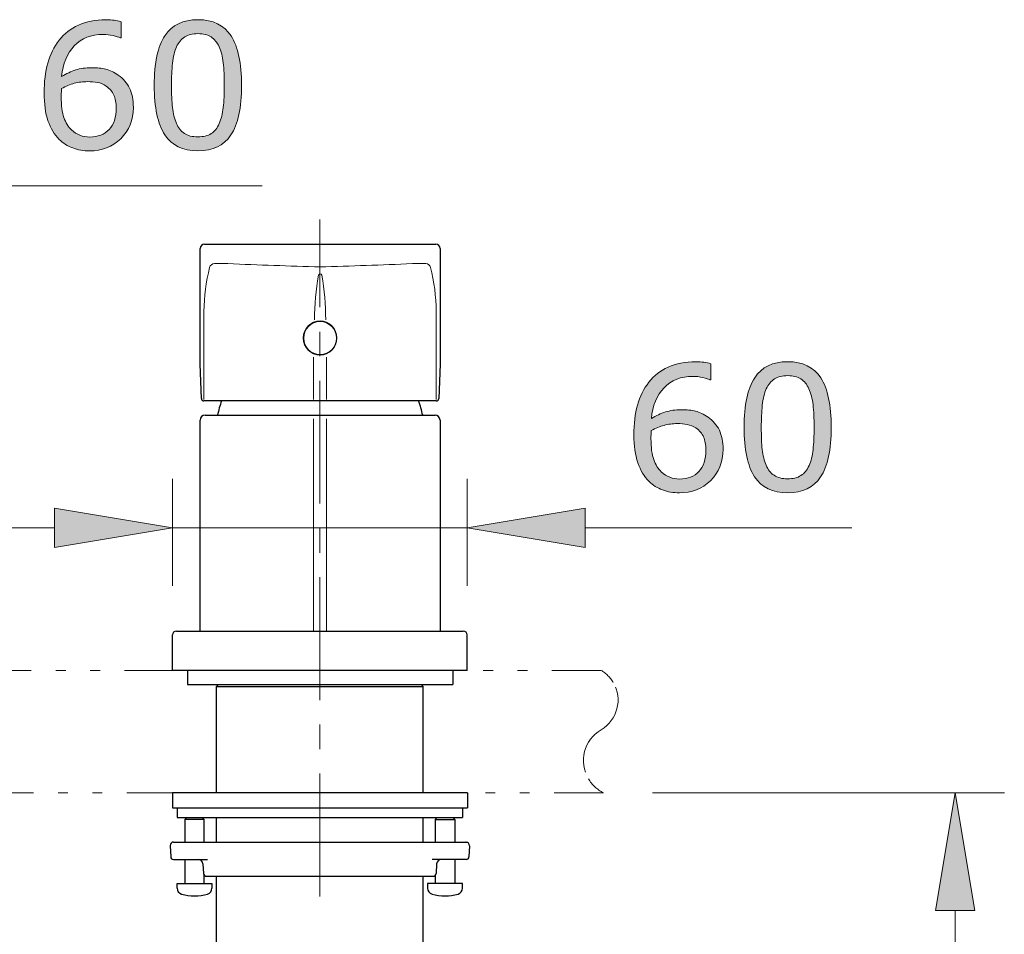
# Model space of a CAD drawing. Units: inches. Extents: x 5 to 63, y 5 to 46.9.
# Drawn here: x 25.2 to 35.2, y 14.3 to 23.6 of the extents above; entities that cross this region are included whole.
import ezdxf

# ---------------------------------------------------------------- set-up
doc = ezdxf.new("R2010")
doc.units = ezdxf.units.IN
doc.header["$MEASUREMENT"] = 0
doc.linetypes.add('CENTER', pattern=[2, 1.25, -0.25, 0.25, -0.25])
doc.linetypes.add('DIVIDE', pattern=[1.25, 0.5, -0.25, 0, -0.25, 0, -0.25])
for name, color, linetype, lineweight in [('Bayang', 7, 'DIVIDE', 13), ('BENDA', 7, 'Continuous', 30), ('BIDANG', 7, 'Continuous', 13), ('CENTER', 7, 'CENTER', 13), ('UKUR', 7, 'Continuous', 13)]:
    doc.layers.add(name, color=color, linetype=linetype, lineweight=lineweight)

msp = doc.modelspace()

# ---------------------------------------------------------------- hatches: boundary and pattern name
at = {"layer": 'UKUR'}
h = msp.add_hatch(color=256, dxfattribs=at)
h.dxf.hatch_style = 2
edge = h.paths.add_edge_path()
edge.add_spline(control_points=[(26.376, 22.752), (26.376, 22.622), (26.333, 22.516), (26.247, 22.433), (26.161, 22.351), (26.056, 22.309), (25.931, 22.309), (25.868, 22.309), (25.81, 22.319), (25.759, 22.339), (25.707, 22.358), (25.661, 22.387), (25.622, 22.426), (25.572, 22.474), (25.534, 22.537), (25.507, 22.615), (25.481, 22.694), (25.468, 22.789), (25.468, 22.9), (25.468, 23.014), (25.48, 23.115), (25.504, 23.202), (25.529, 23.29), (25.567, 23.368), (25.621, 23.437), (25.671, 23.501), (25.737, 23.552), (25.817, 23.589), (25.896, 23.625), (25.989, 23.643), (26.096, 23.643), (26.13, 23.643), (26.158, 23.642), (26.181, 23.639), (26.204, 23.636), (26.227, 23.631), (26.251, 23.624), (26.251, 23.624), (26.251, 23.459), (26.251, 23.459), (26.251, 23.459), (26.242, 23.459), (26.242, 23.459), (26.226, 23.468), (26.202, 23.476), (26.169, 23.483), (26.137, 23.491), (26.104, 23.495), (26.07, 23.495), (25.946, 23.495), (25.848, 23.457), (25.774, 23.379), (25.701, 23.302), (25.658, 23.198), (25.646, 23.066), (25.694, 23.096), (25.742, 23.118), (25.789, 23.133), (25.835, 23.148), (25.89, 23.156), (25.951, 23.156), (26.005, 23.156), (26.054, 23.151), (26.095, 23.141), (26.137, 23.131), (26.18, 23.11), (26.223, 23.08), (26.274, 23.045), (26.312, 23), (26.337, 22.947), (26.363, 22.894), (26.376, 22.829), (26.376, 22.752)], knot_values=[0, 0, 0, 0, 1, 1, 1, 2, 2, 2, 3, 3, 3, 4, 4, 4, 5, 5, 5, 6, 6, 6, 7, 7, 7, 8, 8, 8, 9, 9, 9, 10, 10, 10, 11, 11, 11, 12, 12, 12, 13, 13, 13, 14, 14, 14, 15, 15, 15, 16, 16, 16, 17, 17, 17, 18, 18, 18, 19, 19, 19, 20, 20, 20, 21, 21, 21, 22, 22, 22, 23, 23, 23, 24, 24, 24, 24], degree=3, periodic=0)
edge = h.paths.add_edge_path()
edge.add_spline(control_points=[(26.201, 22.746), (26.201, 22.799), (26.193, 22.843), (26.177, 22.878), (26.161, 22.913), (26.135, 22.944), (26.099, 22.969), (26.073, 22.988), (26.044, 23), (26.011, 23.006), (25.979, 23.012), (25.945, 23.014), (25.911, 23.014), (25.862, 23.014), (25.816, 23.009), (25.774, 22.997), (25.732, 22.986), (25.689, 22.968), (25.645, 22.944), (25.644, 22.931), (25.643, 22.919), (25.643, 22.907), (25.642, 22.895), (25.642, 22.881), (25.642, 22.863), (25.642, 22.772), (25.651, 22.7), (25.669, 22.648), (25.688, 22.595), (25.714, 22.554), (25.747, 22.523), (25.773, 22.498), (25.802, 22.48), (25.832, 22.468), (25.863, 22.456), (25.896, 22.45), (25.933, 22.45), (26.016, 22.45), (26.081, 22.475), (26.129, 22.526), (26.177, 22.577), (26.201, 22.65), (26.201, 22.746)], knot_values=[0, 0, 0, 0, 1, 1, 1, 2, 2, 2, 3, 3, 3, 4, 4, 4, 5, 5, 5, 6, 6, 6, 7, 7, 7, 8, 8, 8, 9, 9, 9, 10, 10, 10, 11, 11, 11, 12, 12, 12, 13, 13, 13, 14, 14, 14, 14], degree=3, periodic=0)
h = msp.add_hatch(color=256, dxfattribs=at)
h.dxf.hatch_style = 2
edge = h.paths.add_edge_path()
edge.add_spline(control_points=[(27.477, 22.978), (27.477, 22.748), (27.441, 22.579), (27.369, 22.471), (27.297, 22.363), (27.185, 22.309), (27.033, 22.309), (26.879, 22.309), (26.767, 22.364), (26.696, 22.473), (26.625, 22.582), (26.589, 22.75), (26.589, 22.976), (26.589, 23.204), (26.625, 23.373), (26.697, 23.482), (26.769, 23.591), (26.881, 23.645), (27.033, 23.645), (27.187, 23.645), (27.3, 23.59), (27.371, 23.479), (27.442, 23.369), (27.477, 23.202), (27.477, 22.978)], knot_values=[0, 0, 0, 0, 1, 1, 1, 2, 2, 2, 3, 3, 3, 4, 4, 4, 5, 5, 5, 6, 6, 6, 7, 7, 7, 8, 8, 8, 8], degree=3, periodic=0)
edge = h.paths.add_edge_path()
edge.add_spline(control_points=[(27.25, 22.587), (27.27, 22.634), (27.284, 22.688), (27.291, 22.751), (27.298, 22.814), (27.302, 22.89), (27.302, 22.978), (27.302, 23.066), (27.298, 23.141), (27.291, 23.206), (27.284, 23.27), (27.27, 23.325), (27.249, 23.369), (27.229, 23.414), (27.202, 23.447), (27.167, 23.469), (27.133, 23.492), (27.088, 23.503), (27.033, 23.503), (26.979, 23.503), (26.934, 23.492), (26.899, 23.469), (26.864, 23.447), (26.836, 23.413), (26.815, 23.368), (26.796, 23.325), (26.782, 23.27), (26.775, 23.201), (26.768, 23.133), (26.764, 23.058), (26.764, 22.976), (26.764, 22.887), (26.767, 22.812), (26.774, 22.752), (26.78, 22.691), (26.794, 22.637), (26.814, 22.589), (26.833, 22.545), (26.86, 22.511), (26.895, 22.487), (26.93, 22.463), (26.976, 22.452), (27.033, 22.452), (27.087, 22.452), (27.132, 22.463), (27.168, 22.485), (27.203, 22.508), (27.231, 22.542), (27.25, 22.587)], knot_values=[0, 0, 0, 0, 1, 1, 1, 2, 2, 2, 3, 3, 3, 4, 4, 4, 5, 5, 5, 6, 6, 6, 7, 7, 7, 8, 8, 8, 9, 9, 9, 10, 10, 10, 11, 11, 11, 12, 12, 12, 13, 13, 13, 14, 14, 14, 15, 15, 15, 16, 16, 16, 16], degree=3, periodic=0)
h = msp.add_hatch(color=256, dxfattribs=at)
h.dxf.hatch_style = 2
edge = h.paths.add_edge_path()
edge.add_spline(control_points=[(32.379, 19.27), (32.379, 19.14), (32.336, 19.033), (32.25, 18.95), (32.164, 18.868), (32.059, 18.827), (31.935, 18.827), (31.871, 18.827), (31.814, 18.837), (31.762, 18.856), (31.71, 18.876), (31.665, 18.905), (31.625, 18.943), (31.576, 18.991), (31.538, 19.054), (31.511, 19.133), (31.484, 19.212), (31.471, 19.306), (31.471, 19.417), (31.471, 19.531), (31.483, 19.632), (31.507, 19.72), (31.532, 19.808), (31.571, 19.886), (31.624, 19.954), (31.675, 20.019), (31.74, 20.07), (31.82, 20.106), (31.9, 20.142), (31.993, 20.161), (32.099, 20.161), (32.133, 20.161), (32.161, 20.159), (32.184, 20.157), (32.208, 20.153), (32.231, 20.148), (32.254, 20.141), (32.254, 20.141), (32.254, 19.976), (32.254, 19.976), (32.254, 19.976), (32.245, 19.976), (32.245, 19.976), (32.23, 19.985), (32.205, 19.993), (32.173, 20.001), (32.14, 20.009), (32.107, 20.013), (32.073, 20.013), (31.95, 20.013), (31.851, 19.974), (31.778, 19.897), (31.704, 19.819), (31.661, 19.715), (31.649, 19.583), (31.698, 19.613), (31.745, 19.635), (31.792, 19.65), (31.839, 19.665), (31.893, 19.673), (31.954, 19.673), (32.009, 19.673), (32.057, 19.668), (32.099, 19.658), (32.14, 19.648), (32.183, 19.628), (32.226, 19.597), (32.277, 19.562), (32.315, 19.518), (32.341, 19.464), (32.366, 19.411), (32.379, 19.346), (32.379, 19.27)], knot_values=[0, 0, 0, 0, 1, 1, 1, 2, 2, 2, 3, 3, 3, 4, 4, 4, 5, 5, 5, 6, 6, 6, 7, 7, 7, 8, 8, 8, 9, 9, 9, 10, 10, 10, 11, 11, 11, 12, 12, 12, 13, 13, 13, 14, 14, 14, 15, 15, 15, 16, 16, 16, 17, 17, 17, 18, 18, 18, 19, 19, 19, 20, 20, 20, 21, 21, 21, 22, 22, 22, 23, 23, 23, 24, 24, 24, 24], degree=3, periodic=0)
edge = h.paths.add_edge_path()
edge.add_spline(control_points=[(32.204, 19.263), (32.204, 19.316), (32.196, 19.361), (32.181, 19.396), (32.165, 19.431), (32.139, 19.461), (32.102, 19.487), (32.076, 19.505), (32.047, 19.517), (32.015, 19.523), (31.983, 19.529), (31.949, 19.532), (31.914, 19.532), (31.865, 19.532), (31.82, 19.526), (31.778, 19.514), (31.736, 19.503), (31.693, 19.485), (31.648, 19.461), (31.647, 19.449), (31.646, 19.436), (31.646, 19.424), (31.645, 19.413), (31.645, 19.398), (31.645, 19.38), (31.645, 19.289), (31.654, 19.218), (31.673, 19.165), (31.692, 19.113), (31.717, 19.071), (31.75, 19.041), (31.777, 19.015), (31.805, 18.997), (31.836, 18.985), (31.866, 18.973), (31.9, 18.967), (31.936, 18.967), (32.019, 18.967), (32.085, 18.993), (32.133, 19.044), (32.18, 19.094), (32.204, 19.167), (32.204, 19.263)], knot_values=[0, 0, 0, 0, 1, 1, 1, 2, 2, 2, 3, 3, 3, 4, 4, 4, 5, 5, 5, 6, 6, 6, 7, 7, 7, 8, 8, 8, 9, 9, 9, 10, 10, 10, 11, 11, 11, 12, 12, 12, 13, 13, 13, 14, 14, 14, 14], degree=3, periodic=0)
h = msp.add_hatch(color=256, dxfattribs=at)
h.dxf.hatch_style = 2
edge = h.paths.add_edge_path()
edge.add_spline(control_points=[(33.48, 19.495), (33.48, 19.265), (33.444, 19.096), (33.372, 18.988), (33.3, 18.881), (33.188, 18.827), (33.037, 18.827), (32.883, 18.827), (32.77, 18.882), (32.699, 18.991), (32.628, 19.1), (32.593, 19.267), (32.593, 19.494), (32.593, 19.722), (32.629, 19.89), (32.701, 19.999), (32.772, 20.108), (32.884, 20.162), (33.037, 20.162), (33.19, 20.162), (33.303, 20.107), (33.374, 19.997), (33.445, 19.886), (33.48, 19.719), (33.48, 19.495)], knot_values=[0, 0, 0, 0, 1, 1, 1, 2, 2, 2, 3, 3, 3, 4, 4, 4, 5, 5, 5, 6, 6, 6, 7, 7, 7, 8, 8, 8, 8], degree=3, periodic=0)
edge = h.paths.add_edge_path()
edge.add_spline(control_points=[(33.254, 19.104), (33.274, 19.151), (33.288, 19.206), (33.295, 19.268), (33.302, 19.331), (33.305, 19.407), (33.305, 19.495), (33.305, 19.583), (33.302, 19.659), (33.295, 19.723), (33.288, 19.787), (33.273, 19.842), (33.253, 19.887), (33.233, 19.931), (33.205, 19.964), (33.17, 19.987), (33.136, 20.009), (33.091, 20.02), (33.037, 20.02), (32.983, 20.02), (32.938, 20.009), (32.903, 19.987), (32.867, 19.964), (32.839, 19.931), (32.819, 19.885), (32.799, 19.842), (32.786, 19.787), (32.778, 19.719), (32.771, 19.65), (32.768, 19.575), (32.768, 19.494), (32.768, 19.404), (32.771, 19.329), (32.777, 19.269), (32.784, 19.208), (32.797, 19.155), (32.818, 19.107), (32.837, 19.062), (32.863, 19.028), (32.898, 19.005), (32.933, 18.981), (32.979, 18.969), (33.037, 18.969), (33.09, 18.969), (33.135, 18.98), (33.171, 19.003), (33.207, 19.025), (33.234, 19.059), (33.254, 19.104)], knot_values=[0, 0, 0, 0, 1, 1, 1, 2, 2, 2, 3, 3, 3, 4, 4, 4, 5, 5, 5, 6, 6, 6, 7, 7, 7, 8, 8, 8, 9, 9, 9, 10, 10, 10, 11, 11, 11, 12, 12, 12, 13, 13, 13, 14, 14, 14, 15, 15, 15, 16, 16, 16, 16], degree=3, periodic=0)
h = msp.add_hatch(color=256, dxfattribs=at)
h.dxf.hatch_style = 2
h.paths.add_polyline_path([(25.574, 18.669), (25.574, 18.269), (26.774, 18.469)])
h = msp.add_hatch(color=256, dxfattribs=at)
h.dxf.hatch_style = 2
h.paths.add_polyline_path([(30.974, 18.669), (30.974, 18.269), (29.774, 18.469)])
h = msp.add_hatch(color=256, dxfattribs=at)
h.dxf.hatch_style = 2
h.paths.add_polyline_path([(34.542, 14.573), (34.942, 14.573), (34.741, 15.773)])

# ---------------------------------------------------------------- linework, layer by layer
at = {"layer": 'Bayang'}
for p, q in [((31.137, 17.019), (13.558, 17.019)), ((31.16, 15.773), (13.581, 15.773))]:
    msp.add_line(p, q, dxfattribs=at)
for points in [[(31.261, 16.894), (31.231, 16.946), (31.188, 16.988), (31.137, 17.019)], [(31.137, 16.414), (31.304, 16.512), (31.36, 16.727), (31.261, 16.894)], [(31.137, 16.414), (30.963, 16.312), (30.906, 16.088), (31.008, 15.915)], [(31.008, 15.915), (31.044, 15.854), (31.097, 15.804), (31.16, 15.773)]]:
    msp.add_open_spline(points, degree=3, dxfattribs=at)
at = {"layer": 'BENDA'}
for p, q in [((27.099, 21.358), (29.455, 21.358)), ((27.056, 20.137), (27.056, 21.315)), ((29.498, 21.315), (29.498, 20.137)), ((27.069, 19.788), (27.056, 20.137)), ((29.498, 20.137), (29.485, 19.788)), ((29.459, 19.763), (27.095, 19.763)), ((27.056, 17.419), (27.056, 19.567)), ((27.107, 19.618), (29.447, 19.618)), ((29.498, 19.567), (29.498, 17.419)), ((26.774, 17.019), (26.774, 17.379)), ((26.814, 17.419), (29.733, 17.419)), ((29.774, 17.019), (29.774, 17.379)), ((29.774, 17.019), (26.774, 17.019)), ((26.927, 17.019), (26.927, 16.874)), ((29.627, 17.019), (29.627, 16.874)), ((26.927, 16.874), (29.627, 16.874)), ((27.222, 16.854), (27.242, 16.874)), ((27.222, 15.77), (27.222, 16.854)), ((27.222, 16.854), (29.325, 16.854)), ((29.325, 16.854), (29.306, 16.874)), ((29.325, 15.77), (29.325, 16.854)), ((26.775, 15.77), (26.775, 15.619)), ((29.779, 15.77), (26.775, 15.77)), ((29.779, 15.77), (29.779, 15.619)), ((26.775, 15.619), (29.779, 15.619)), ((26.821, 15.619), (26.821, 15.52)), ((29.726, 15.619), (29.726, 15.52)), ((26.821, 15.52), (29.726, 15.52)), ((26.9, 15.501), (26.92, 15.52)), ((27.097, 15.501), (26.9, 15.501)), ((26.9, 15.501), (26.9, 15.271)), ((27.097, 15.501), (27.078, 15.52)), ((27.097, 15.271), (27.097, 15.501)), ((27.222, 15.271), (27.222, 15.52)), ((29.325, 15.271), (29.325, 15.52)), ((29.45, 15.501), (29.47, 15.52)), ((29.45, 15.271), (29.45, 15.501)), ((29.45, 15.501), (29.647, 15.501)), ((29.647, 15.501), (29.627, 15.52)), ((29.647, 15.501), (29.647, 15.271)), ((26.786, 15.271), (29.772, 15.271)), ((26.75, 15.233), (26.756, 15.119)), ((29.798, 15.233), (29.792, 15.119)), ((26.783, 15.093), (27.13, 15.093)), ((26.9, 15.093), (26.9, 14.85)), ((27.084, 15.047), (27.09, 14.949)), ((29.765, 15.093), (29.417, 15.093)), ((29.463, 15.047), (29.457, 14.949)), ((29.647, 15.093), (29.647, 14.85)), ((26.821, 14.801), (26.821, 14.85)), ((26.821, 14.85), (27.176, 14.85)), ((27.097, 14.85), (27.097, 14.933)), ((27.12, 14.922), (29.43, 14.922)), ((27.176, 14.85), (27.176, 14.801)), ((27.222, 14.134), (27.222, 14.922)), ((29.325, 14.134), (29.325, 14.922)), ((29.726, 14.85), (29.371, 14.85)), ((29.371, 14.85), (29.371, 14.801)), ((29.45, 14.85), (29.45, 14.933)), ((29.726, 14.801), (29.726, 14.85))]:
    msp.add_line(p, q, dxfattribs=at)
for points in [[(27.099, 21.358), (27.075, 21.358), (27.056, 21.339), (27.056, 21.315)], [(29.498, 21.315), (29.498, 21.339), (29.479, 21.358), (29.455, 21.358)], [(27.069, 19.788), (27.069, 19.774), (27.081, 19.763), (27.095, 19.763)], [(27.273, 19.763), (27.257, 19.715), (27.244, 19.667), (27.233, 19.618)], [(29.321, 19.618), (29.31, 19.667), (29.297, 19.715), (29.281, 19.763)], [(29.459, 19.763), (29.473, 19.763), (29.485, 19.774), (29.485, 19.788)], [(27.107, 19.618), (27.079, 19.618), (27.056, 19.595), (27.056, 19.567)], [(29.498, 19.567), (29.498, 19.595), (29.475, 19.618), (29.447, 19.618)], [(26.814, 17.419), (26.792, 17.419), (26.774, 17.401), (26.774, 17.379)], [(29.774, 17.379), (29.774, 17.401), (29.756, 17.419), (29.733, 17.419)], [(29.764, 15.271), (29.763, 15.271), (29.763, 15.271), (29.762, 15.271)], [(29.798, 15.233), (29.799, 15.252), (29.784, 15.27), (29.764, 15.271)], [(26.756, 15.119), (26.757, 15.104), (26.768, 15.093), (26.783, 15.093)], [(27.084, 15.047), (27.083, 15.072), (27.063, 15.092), (27.038, 15.093)], [(29.509, 15.093), (29.485, 15.092), (29.465, 15.072), (29.463, 15.047)], [(29.765, 15.093), (29.779, 15.093), (29.791, 15.104), (29.792, 15.119)], [(27.09, 14.949), (27.092, 14.934), (27.105, 14.922), (27.12, 14.922)], [(29.427, 14.922), (29.442, 14.922), (29.456, 14.934), (29.457, 14.949)], [(26.821, 14.801), (26.821, 14.773), (26.84, 14.749), (26.866, 14.741)], [(26.866, 14.741), (26.953, 14.716), (27.045, 14.716), (27.132, 14.741)], [(27.132, 14.741), (27.158, 14.749), (27.176, 14.773), (27.176, 14.801)], [(29.371, 14.801), (29.371, 14.773), (29.389, 14.749), (29.416, 14.741)], [(29.416, 14.741), (29.503, 14.716), (29.595, 14.716), (29.682, 14.741)], [(29.682, 14.741), (29.708, 14.749), (29.726, 14.773), (29.726, 14.801)]]:
    msp.add_open_spline(points, degree=3, dxfattribs=at)
msp.add_open_spline([(26.786, 15.271), (26.766, 15.271), (26.75, 15.255), (26.75, 15.235), (26.75, 15.234), (26.75, 15.234), (26.75, 15.233)], degree=3, knots=[0, 0, 0, 0, 1, 1, 1, 2, 2, 2, 2], dxfattribs=at)
at = {"layer": 'BIDANG'}
for p, q in [((27.202, 21.161), (27.338, 21.161)), ((29.352, 21.161), (29.216, 21.161)), ((27.095, 19.776), (27.095, 20.675)), ((29.459, 19.776), (29.459, 20.675)), ((28.211, 20.209), (28.211, 19.776)), ((28.343, 19.776), (28.343, 20.209)), ((28.211, 17.419), (28.211, 19.579)), ((28.343, 19.579), (28.343, 17.419))]:
    msp.add_line(p, q, dxfattribs=at)
for points in [[(27.202, 21.161), (27.178, 21.161), (27.158, 21.145), (27.152, 21.122)], [(27.338, 21.161), (27.651, 21.147), (27.964, 21.136), (28.277, 21.128)], [(28.277, 21.128), (28.59, 21.136), (28.903, 21.147), (29.216, 21.161)], [(29.402, 21.122), (29.396, 21.145), (29.376, 21.161), (29.352, 21.161)], [(27.152, 21.122), (27.116, 20.975), (27.097, 20.826), (27.095, 20.675)], [(28.274, 21.056), (28.267, 21.055), (28.261, 21.049), (28.26, 21.042)], [(28.294, 21.042), (28.292, 21.051), (28.283, 21.057), (28.274, 21.056)], [(29.459, 20.675), (29.457, 20.826), (29.438, 20.975), (29.402, 21.122)], [(28.26, 21.042), (28.234, 20.893), (28.221, 20.742), (28.22, 20.59)], [(28.334, 20.59), (28.333, 20.742), (28.32, 20.893), (28.294, 21.042)]]:
    msp.add_open_spline(points, degree=3, dxfattribs=at)
for points, knots in [([(28.277, 20.577), (28.183, 20.577), (28.106, 20.499), (28.106, 20.403), (28.106, 20.307), (28.183, 20.229), (28.277, 20.229), (28.371, 20.229), (28.448, 20.307), (28.448, 20.403), (28.448, 20.499), (28.371, 20.577), (28.277, 20.577)], [0, 0, 0, 0, 1, 1, 1, 2, 2, 2, 3, 3, 3, 4, 4, 4, 4]), ([(28.444, 20.403), (28.444, 20.495), (28.37, 20.57), (28.277, 20.57), (28.184, 20.57), (28.11, 20.495), (28.11, 20.403), (28.11, 20.31), (28.184, 20.235), (28.277, 20.235), (28.37, 20.235), (28.444, 20.31), (28.444, 20.403), (28.444, 20.403), (28.444, 20.403), (28.444, 20.403)], [0, 0, 0, 0, 1, 1, 1, 2, 2, 2, 3, 3, 3, 4, 4, 4, 5, 5, 5, 5])]:
    msp.add_open_spline(points, degree=3, knots=knots, dxfattribs=at)
at = {"layer": 'CENTER'}
msp.add_line((28.274, 14.717), (28.274, 21.61), dxfattribs=at)
at = {"layer": 'UKUR'}
for p, q in [((24.97, 21.952), (27.686, 21.952)), ((26.774, 17.879), (26.774, 18.969)), ((29.774, 17.879), (29.774, 18.969)), ((25.574, 18.669), (25.574, 18.269)), ((26.774, 18.469), (25.574, 18.669)), ((29.774, 18.469), (30.974, 18.669)), ((30.974, 18.669), (30.974, 18.269)), ((25.574, 18.469), (24.374, 18.469)), ((25.574, 18.269), (26.774, 18.469)), ((26.774, 18.469), (29.774, 18.469)), ((30.974, 18.269), (29.774, 18.469)), ((29.774, 18.469), (29.774, 18.469)), ((30.974, 18.469), (33.689, 18.469)), ((26.774, 17.379), (26.774, 17.379)), ((29.774, 17.379), (29.774, 17.379)), ((31.16, 15.773), (31.16, 15.773)), ((31.66, 15.773), (35.242, 15.773)), ((34.741, 15.773), (34.542, 14.573)), ((34.942, 14.573), (34.741, 15.773)), ((34.542, 14.573), (34.942, 14.573)), ((34.741, 14.573), (34.741, 8.593))]:
    msp.add_line(p, q, dxfattribs=at)
for points in [[(25.621, 23.437), (25.671, 23.501), (25.737, 23.552), (25.817, 23.589)], [(26.181, 23.639), (26.204, 23.636), (26.227, 23.631), (26.251, 23.624)], [(26.251, 23.624), (26.251, 23.624), (26.251, 23.459), (26.251, 23.459)], [(26.242, 23.459), (26.226, 23.468), (26.202, 23.476), (26.169, 23.483)], [(26.251, 23.459), (26.251, 23.459), (26.242, 23.459), (26.242, 23.459)], [(26.899, 23.469), (26.864, 23.447), (26.836, 23.413), (26.815, 23.368)], [(27.249, 23.369), (27.229, 23.414), (27.202, 23.447), (27.167, 23.469)], [(25.774, 23.379), (25.701, 23.302), (25.658, 23.198), (25.646, 23.066)], [(26.815, 23.368), (26.796, 23.325), (26.782, 23.27), (26.775, 23.201)], [(27.291, 23.206), (27.284, 23.27), (27.27, 23.325), (27.249, 23.369)], [(25.646, 23.066), (25.694, 23.096), (25.742, 23.118), (25.789, 23.133)], [(25.774, 22.997), (25.732, 22.986), (25.689, 22.968), (25.645, 22.944)], [(26.099, 22.969), (26.073, 22.988), (26.044, 23), (26.011, 23.006)], [(26.177, 22.878), (26.161, 22.913), (26.135, 22.944), (26.099, 22.969)], [(27.477, 22.978), (27.477, 22.748), (27.441, 22.579), (27.369, 22.471)], [(25.645, 22.944), (25.644, 22.931), (25.643, 22.919), (25.643, 22.907)], [(26.201, 22.746), (26.201, 22.799), (26.193, 22.843), (26.177, 22.878)], [(26.376, 22.752), (26.376, 22.622), (26.333, 22.516), (26.247, 22.433)], [(26.774, 22.752), (26.78, 22.691), (26.794, 22.637), (26.814, 22.589)], [(26.129, 22.526), (26.177, 22.577), (26.201, 22.65), (26.201, 22.746)], [(27.25, 22.587), (27.27, 22.634), (27.284, 22.688), (27.291, 22.751)], [(25.622, 22.426), (25.572, 22.474), (25.534, 22.537), (25.507, 22.615)], [(25.669, 22.648), (25.688, 22.595), (25.714, 22.554), (25.747, 22.523)], [(26.814, 22.589), (26.833, 22.545), (26.86, 22.511), (26.895, 22.487)], [(27.168, 22.485), (27.203, 22.508), (27.231, 22.542), (27.25, 22.587)], [(25.747, 22.523), (25.773, 22.498), (25.802, 22.48), (25.832, 22.468)], [(25.759, 22.339), (25.707, 22.358), (25.661, 22.387), (25.622, 22.426)], [(32.184, 20.157), (32.208, 20.153), (32.231, 20.148), (32.254, 20.141)], [(31.624, 19.954), (31.675, 20.019), (31.74, 20.07), (31.82, 20.106)], [(32.254, 20.141), (32.254, 20.141), (32.254, 19.976), (32.254, 19.976)], [(32.245, 19.976), (32.23, 19.985), (32.205, 19.993), (32.173, 20.001)], [(32.254, 19.976), (32.254, 19.976), (32.245, 19.976), (32.245, 19.976)], [(32.903, 19.987), (32.867, 19.964), (32.839, 19.931), (32.819, 19.885)], [(33.253, 19.887), (33.233, 19.931), (33.205, 19.964), (33.17, 19.987)], [(31.778, 19.897), (31.704, 19.819), (31.661, 19.715), (31.649, 19.583)], [(32.819, 19.885), (32.799, 19.842), (32.786, 19.787), (32.778, 19.719)], [(33.295, 19.723), (33.288, 19.787), (33.273, 19.842), (33.253, 19.887)], [(31.649, 19.583), (31.698, 19.613), (31.745, 19.635), (31.792, 19.65)], [(31.648, 19.461), (31.647, 19.449), (31.646, 19.436), (31.646, 19.424)], [(31.778, 19.514), (31.736, 19.503), (31.693, 19.485), (31.648, 19.461)], [(32.102, 19.487), (32.076, 19.505), (32.047, 19.517), (32.015, 19.523)], [(32.181, 19.396), (32.165, 19.431), (32.139, 19.461), (32.102, 19.487)], [(33.48, 19.495), (33.48, 19.265), (33.444, 19.096), (33.372, 18.988)], [(32.204, 19.263), (32.204, 19.316), (32.196, 19.361), (32.181, 19.396)], [(32.133, 19.044), (32.18, 19.094), (32.204, 19.167), (32.204, 19.263)], [(32.379, 19.27), (32.379, 19.14), (32.336, 19.033), (32.25, 18.95)], [(32.777, 19.269), (32.784, 19.208), (32.797, 19.155), (32.818, 19.107)], [(33.254, 19.104), (33.274, 19.151), (33.288, 19.206), (33.295, 19.268)], [(31.673, 19.165), (31.692, 19.113), (31.717, 19.071), (31.75, 19.041)], [(31.625, 18.943), (31.576, 18.991), (31.538, 19.054), (31.511, 19.133)], [(32.818, 19.107), (32.837, 19.062), (32.863, 19.028), (32.898, 19.005)], [(33.171, 19.003), (33.207, 19.025), (33.234, 19.059), (33.254, 19.104)], [(31.762, 18.856), (31.71, 18.876), (31.665, 18.905), (31.625, 18.943)], [(31.75, 19.041), (31.777, 19.015), (31.805, 18.997), (31.836, 18.985)]]:
    msp.add_open_spline(points, degree=3, dxfattribs=at)
for points, knots in [([(25.817, 23.589), (25.896, 23.625), (25.989, 23.643), (26.096, 23.643), (26.13, 23.643), (26.158, 23.642), (26.181, 23.639)], [9, 9, 9, 9, 10, 10, 10, 11, 11, 11, 11]), ([(26.696, 22.473), (26.625, 22.582), (26.589, 22.75), (26.589, 22.976), (26.589, 23.204), (26.625, 23.373), (26.697, 23.482), (26.769, 23.591), (26.881, 23.645), (27.033, 23.645), (27.187, 23.645), (27.3, 23.59), (27.371, 23.479), (27.442, 23.369), (27.477, 23.202), (27.477, 22.978)], [3, 3, 3, 3, 4, 4, 4, 5, 5, 5, 6, 6, 6, 7, 7, 7, 8, 8, 8, 8]), ([(26.169, 23.483), (26.137, 23.491), (26.104, 23.495), (26.07, 23.495), (25.946, 23.495), (25.848, 23.457), (25.774, 23.379)], [15, 15, 15, 15, 16, 16, 16, 17, 17, 17, 17]), ([(27.167, 23.469), (27.133, 23.492), (27.088, 23.503), (27.033, 23.503), (26.979, 23.503), (26.934, 23.492), (26.899, 23.469)], [5, 5, 5, 5, 6, 6, 6, 7, 7, 7, 7]), ([(25.507, 22.615), (25.481, 22.694), (25.468, 22.789), (25.468, 22.9), (25.468, 23.014), (25.48, 23.115), (25.504, 23.202), (25.529, 23.29), (25.567, 23.368), (25.621, 23.437)], [5, 5, 5, 5, 6, 6, 6, 7, 7, 7, 8, 8, 8, 8]), ([(25.789, 23.133), (25.835, 23.148), (25.89, 23.156), (25.951, 23.156), (26.005, 23.156), (26.054, 23.151), (26.095, 23.141), (26.137, 23.131), (26.18, 23.11), (26.223, 23.08)], [19, 19, 19, 19, 20, 20, 20, 21, 21, 21, 22, 22, 22, 22]), ([(26.775, 23.201), (26.768, 23.133), (26.764, 23.058), (26.764, 22.976), (26.764, 22.887), (26.767, 22.812), (26.774, 22.752)], [9, 9, 9, 9, 10, 10, 10, 11, 11, 11, 11]), ([(27.291, 22.751), (27.298, 22.814), (27.302, 22.89), (27.302, 22.978), (27.302, 23.066), (27.298, 23.141), (27.291, 23.206)], [1, 1, 1, 1, 2, 2, 2, 3, 3, 3, 3]), ([(26.223, 23.08), (26.274, 23.045), (26.312, 23), (26.337, 22.947), (26.363, 22.894), (26.376, 22.829), (26.376, 22.752)], [22, 22, 22, 22, 23, 23, 23, 24, 24, 24, 24]), ([(26.011, 23.006), (25.979, 23.012), (25.945, 23.014), (25.911, 23.014), (25.862, 23.014), (25.816, 23.009), (25.774, 22.997)], [3, 3, 3, 3, 4, 4, 4, 5, 5, 5, 5]), ([(25.643, 22.907), (25.642, 22.895), (25.642, 22.881), (25.642, 22.863), (25.642, 22.772), (25.651, 22.7), (25.669, 22.648)], [7, 7, 7, 7, 8, 8, 8, 9, 9, 9, 9]), ([(25.832, 22.468), (25.863, 22.456), (25.896, 22.45), (25.933, 22.45), (26.016, 22.45), (26.081, 22.475), (26.129, 22.526)], [11, 11, 11, 11, 12, 12, 12, 13, 13, 13, 13]), ([(27.369, 22.471), (27.297, 22.363), (27.185, 22.309), (27.033, 22.309), (26.879, 22.309), (26.767, 22.364), (26.696, 22.473)], [1, 1, 1, 1, 2, 2, 2, 3, 3, 3, 3]), ([(26.895, 22.487), (26.93, 22.463), (26.976, 22.452), (27.033, 22.452), (27.087, 22.452), (27.132, 22.463), (27.168, 22.485)], [13, 13, 13, 13, 14, 14, 14, 15, 15, 15, 15]), ([(26.247, 22.433), (26.161, 22.351), (26.056, 22.309), (25.931, 22.309), (25.868, 22.309), (25.81, 22.319), (25.759, 22.339)], [1, 1, 1, 1, 2, 2, 2, 3, 3, 3, 3]), ([(31.82, 20.106), (31.9, 20.142), (31.993, 20.161), (32.099, 20.161), (32.133, 20.161), (32.161, 20.159), (32.184, 20.157)], [9, 9, 9, 9, 10, 10, 10, 11, 11, 11, 11]), ([(32.699, 18.991), (32.628, 19.1), (32.593, 19.267), (32.593, 19.494), (32.593, 19.722), (32.629, 19.89), (32.701, 19.999), (32.772, 20.108), (32.884, 20.162), (33.037, 20.162), (33.19, 20.162), (33.303, 20.107), (33.374, 19.997), (33.445, 19.886), (33.48, 19.719), (33.48, 19.495)], [3, 3, 3, 3, 4, 4, 4, 5, 5, 5, 6, 6, 6, 7, 7, 7, 8, 8, 8, 8]), ([(31.511, 19.133), (31.484, 19.212), (31.471, 19.306), (31.471, 19.417), (31.471, 19.531), (31.483, 19.632), (31.507, 19.72), (31.532, 19.808), (31.571, 19.886), (31.624, 19.954)], [5, 5, 5, 5, 6, 6, 6, 7, 7, 7, 8, 8, 8, 8]), ([(32.173, 20.001), (32.14, 20.009), (32.107, 20.013), (32.073, 20.013), (31.95, 20.013), (31.851, 19.974), (31.778, 19.897)], [15, 15, 15, 15, 16, 16, 16, 17, 17, 17, 17]), ([(33.17, 19.987), (33.136, 20.009), (33.091, 20.02), (33.037, 20.02), (32.983, 20.02), (32.938, 20.009), (32.903, 19.987)], [5, 5, 5, 5, 6, 6, 6, 7, 7, 7, 7]), ([(31.792, 19.65), (31.839, 19.665), (31.893, 19.673), (31.954, 19.673), (32.009, 19.673), (32.057, 19.668), (32.099, 19.658), (32.14, 19.648), (32.183, 19.628), (32.226, 19.597)], [19, 19, 19, 19, 20, 20, 20, 21, 21, 21, 22, 22, 22, 22]), ([(32.778, 19.719), (32.771, 19.65), (32.768, 19.575), (32.768, 19.494), (32.768, 19.404), (32.771, 19.329), (32.777, 19.269)], [9, 9, 9, 9, 10, 10, 10, 11, 11, 11, 11]), ([(33.295, 19.268), (33.302, 19.331), (33.305, 19.407), (33.305, 19.495), (33.305, 19.583), (33.302, 19.659), (33.295, 19.723)], [1, 1, 1, 1, 2, 2, 2, 3, 3, 3, 3]), ([(32.226, 19.597), (32.277, 19.562), (32.315, 19.518), (32.341, 19.464), (32.366, 19.411), (32.379, 19.346), (32.379, 19.27)], [22, 22, 22, 22, 23, 23, 23, 24, 24, 24, 24]), ([(32.015, 19.523), (31.983, 19.529), (31.949, 19.532), (31.914, 19.532), (31.865, 19.532), (31.82, 19.526), (31.778, 19.514)], [3, 3, 3, 3, 4, 4, 4, 5, 5, 5, 5]), ([(31.646, 19.424), (31.645, 19.413), (31.645, 19.398), (31.645, 19.38), (31.645, 19.289), (31.654, 19.218), (31.673, 19.165)], [7, 7, 7, 7, 8, 8, 8, 9, 9, 9, 9]), ([(31.836, 18.985), (31.866, 18.973), (31.9, 18.967), (31.936, 18.967), (32.019, 18.967), (32.085, 18.993), (32.133, 19.044)], [11, 11, 11, 11, 12, 12, 12, 13, 13, 13, 13]), ([(32.25, 18.95), (32.164, 18.868), (32.059, 18.827), (31.935, 18.827), (31.871, 18.827), (31.814, 18.837), (31.762, 18.856)], [1, 1, 1, 1, 2, 2, 2, 3, 3, 3, 3]), ([(33.372, 18.988), (33.3, 18.881), (33.188, 18.827), (33.037, 18.827), (32.883, 18.827), (32.77, 18.882), (32.699, 18.991)], [1, 1, 1, 1, 2, 2, 2, 3, 3, 3, 3]), ([(32.898, 19.005), (32.933, 18.981), (32.979, 18.969), (33.037, 18.969), (33.09, 18.969), (33.135, 18.98), (33.171, 19.003)], [13, 13, 13, 13, 14, 14, 14, 15, 15, 15, 15])]:
    msp.add_open_spline(points, degree=3, knots=knots, dxfattribs=at)

doc.saveas('drawing.dxf')
